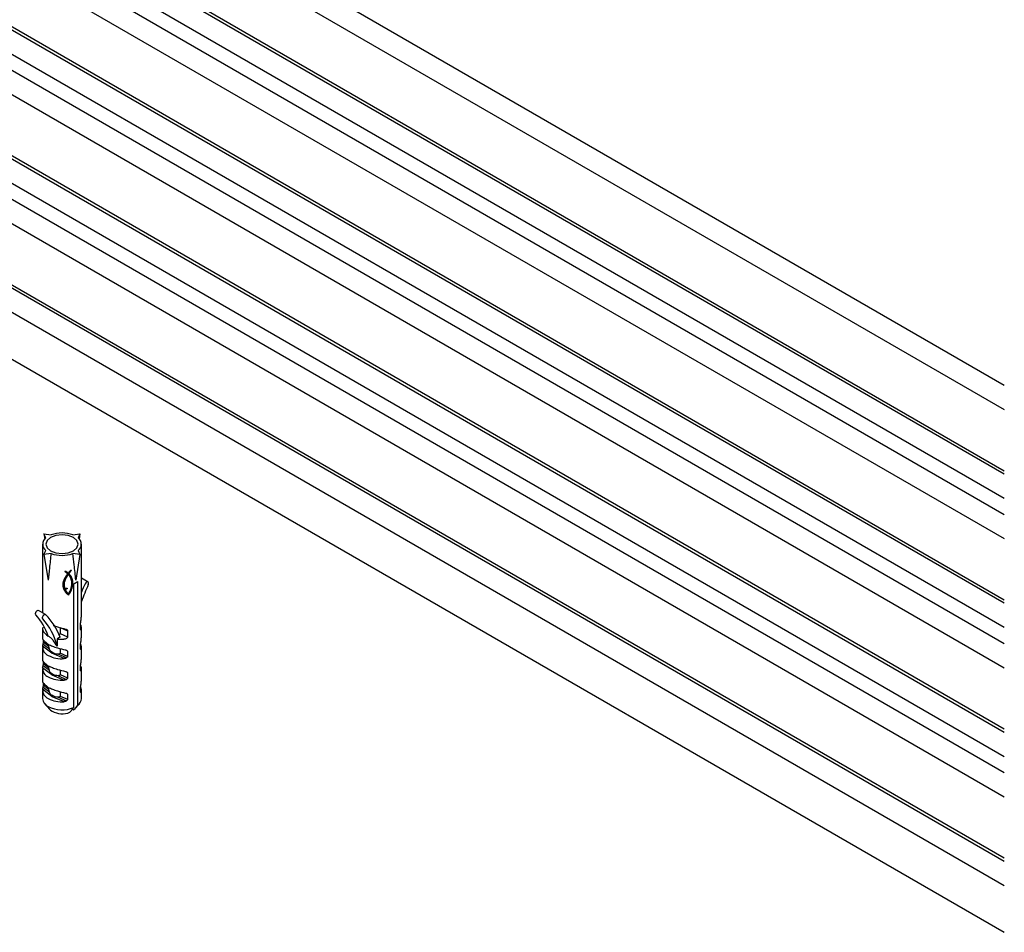
# Paper-space layout 'Folha2' of a CAD drawing. Units: millimetres. Extents: x 5 to 296, y 3 to 205.
# Drawn here: x 71 to 81, y 20 to 30 of the extents above; entities that cross this region are included whole.
import ezdxf

# ---------------------------------------------------------------- set-up
doc = ezdxf.new("R2010")
doc.units = ezdxf.units.MM

psp = doc.layouts.new('Folha2')

# ---------------------------------------------------------------- linework, layer by layer
at = {"color": 7, "linetype": 'Continuous', "lineweight": 25}
for p, q in [((81.34, 25.815), (56.569, 40.115)), ((56.427, 39.937), (81.34, 25.555)), ((81.34, 24.415), (55.357, 39.415)), ((81.34, 24.59), (55.508, 39.503)), ((55.214, 39.238), (81.34, 24.155)), ((81.34, 23.191), (54.296, 38.803)), ((81.34, 23.016), (54.145, 38.715)), ((54.002, 38.538), (81.34, 22.756)), ((81.34, 21.791), (53.084, 38.103)), ((81.34, 21.616), (52.933, 38.016)), ((52.79, 37.838), (81.34, 21.356)), ((81.34, 20.392), (51.872, 37.403)), ((51.729, 36.981), (81.34, 19.887)), ((71.21, 30.705), (81.34, 24.857)), ((71.24, 30.723), (81.34, 24.892)), ((70.028, 30.023), (81.34, 23.492)), ((69.997, 30.006), (81.34, 23.458)), ((68.785, 29.306), (81.34, 22.058)), ((68.816, 29.323), (81.34, 22.093)), ((67.603, 28.624), (81.34, 20.693)), ((67.573, 28.606), (81.34, 20.658)), ((70.946, 24.164), (70.924, 24.208)), ((70.924, 24.208), (71.001, 24.196)), ((70.924, 24.208), (70.932, 24.151)), ((71.238, 24.196), (71.315, 24.208)), ((71.315, 24.208), (71.294, 24.164)), ((71.315, 24.208), (71.307, 24.151)), ((70.909, 24.095), (70.909, 23.352)), ((71.33, 23.305), (71.33, 24.095)), ((70.924, 23.982), (70.946, 24.027)), ((71.001, 23.995), (70.924, 23.982)), ((70.924, 23.982), (70.971, 23.705)), ((71.315, 23.982), (71.238, 23.995)), ((71.315, 23.982), (71.269, 23.705)), ((71.294, 24.027), (71.315, 23.982)), ((71.145, 23.713), (71.153, 23.708)), ((71.148, 23.719), (71.156, 23.715)), ((71.151, 23.726), (71.159, 23.721)), ((71.155, 23.732), (71.163, 23.728)), ((71.158, 23.801), (71.176, 23.79)), ((71.159, 23.738), (71.166, 23.734)), ((71.16, 23.801), (71.169, 23.796)), ((71.16, 23.795), (71.188, 23.779)), ((71.163, 23.745), (71.17, 23.741)), ((71.164, 23.791), (71.164, 23.793)), ((71.164, 23.791), (71.193, 23.774)), ((71.164, 23.791), (71.164, 23.791)), ((71.164, 23.791), (71.193, 23.774)), ((71.167, 23.788), (71.198, 23.77)), ((71.167, 23.751), (71.174, 23.747)), ((71.169, 23.784), (71.202, 23.766)), ((71.171, 23.758), (71.178, 23.754)), ((71.176, 23.764), (71.183, 23.76)), ((71.177, 23.778), (71.205, 23.761)), ((71.181, 23.771), (71.188, 23.767)), ((71.181, 23.77), (71.188, 23.767)), ((71.182, 23.772), (71.209, 23.757)), ((71.189, 23.766), (71.212, 23.752)), ((71.192, 23.786), (71.199, 23.782)), ((71.193, 23.774), (71.193, 23.774)), ((71.196, 23.759), (71.215, 23.748)), ((71.199, 23.794), (71.205, 23.79)), ((71.201, 23.753), (71.218, 23.743)), ((71.205, 23.747), (71.22, 23.738)), ((71.209, 23.741), (71.223, 23.733)), ((71.212, 23.735), (71.225, 23.728)), ((71.215, 23.73), (71.226, 23.723)), ((71.217, 23.724), (71.228, 23.717)), ((71.219, 23.718), (71.23, 23.712)), ((71.221, 23.712), (71.231, 23.706)), ((71.402, 23.685), (71.33, 23.727)), ((71.132, 23.664), (71.143, 23.658)), ((71.132, 23.652), (71.132, 23.659)), ((71.132, 23.658), (71.143, 23.652)), ((71.132, 23.652), (71.143, 23.645)), ((71.132, 23.646), (71.144, 23.639)), ((71.133, 23.676), (71.143, 23.67)), ((71.132, 23.67), (71.143, 23.664)), ((71.133, 23.64), (71.145, 23.633)), ((71.134, 23.634), (71.146, 23.627)), ((71.135, 23.682), (71.144, 23.677)), ((71.135, 23.629), (71.148, 23.621)), ((71.136, 23.688), (71.145, 23.683)), ((71.136, 23.623), (71.15, 23.615)), ((71.138, 23.694), (71.147, 23.689)), ((71.138, 23.617), (71.152, 23.609)), ((71.14, 23.7), (71.149, 23.695)), ((71.14, 23.612), (71.154, 23.604)), ((71.142, 23.707), (71.151, 23.702)), ((71.142, 23.607), (71.157, 23.598)), ((71.143, 23.658), (71.143, 23.652)), ((71.144, 23.602), (71.16, 23.593)), ((71.163, 23.617), (71.173, 23.611)), ((71.163, 23.614), (71.17, 23.61)), ((71.163, 23.612), (71.168, 23.61)), ((71.164, 23.618), (71.174, 23.612)), ((71.166, 23.619), (71.175, 23.614)), ((71.168, 23.62), (71.176, 23.615)), ((71.171, 23.62), (71.176, 23.617)), ((71.215, 23.606), (71.221, 23.603)), ((71.218, 23.613), (71.223, 23.609)), ((71.22, 23.62), (71.226, 23.616)), ((71.221, 23.626), (71.227, 23.623)), ((71.223, 23.706), (71.232, 23.7)), ((71.223, 23.633), (71.229, 23.63)), ((71.224, 23.7), (71.233, 23.695)), ((71.224, 23.64), (71.23, 23.636)), ((71.225, 23.693), (71.233, 23.688)), ((71.225, 23.647), (71.231, 23.643)), ((71.226, 23.687), (71.234, 23.682)), ((71.226, 23.68), (71.234, 23.676)), ((71.226, 23.674), (71.234, 23.67)), ((71.226, 23.66), (71.233, 23.656)), ((71.226, 23.654), (71.232, 23.65)), ((71.226, 23.667), (71.234, 23.663)), ((71.234, 23.676), (71.234, 23.67)), ((71.247, 22.324), (71.247, 23.666)), ((71.288, 23.689), (71.288, 22.348)), ((71.146, 23.597), (71.163, 23.587)), ((71.149, 23.592), (71.166, 23.582)), ((71.152, 23.588), (71.17, 23.577)), ((71.154, 23.584), (71.173, 23.572)), ((71.156, 23.58), (71.177, 23.568)), ((71.16, 23.574), (71.183, 23.561)), ((71.162, 23.572), (71.186, 23.558)), ((71.163, 23.571), (71.189, 23.556)), ((71.164, 23.569), (71.165, 23.57)), ((71.166, 23.566), (71.193, 23.551)), ((71.192, 23.56), (71.198, 23.557)), ((71.196, 23.567), (71.202, 23.563)), ((71.2, 23.573), (71.206, 23.57)), ((71.204, 23.58), (71.21, 23.576)), ((71.207, 23.586), (71.213, 23.583)), ((71.21, 23.593), (71.216, 23.589)), ((71.213, 23.599), (71.219, 23.596)), ((70.942, 23.333), (70.866, 23.376)), ((71.327, 23.272), (71.329, 23.305)), ((70.909, 23.185), (70.909, 23.078)), ((71.1, 23.192), (71.18, 23.157)), ((71.1, 23.192), (71.1, 23.127)), ((71.322, 23.174), (71.322, 23.239)), ((71.327, 23.209), (71.327, 23.208)), ((71.33, 23.078), (71.33, 23.185)), ((71.073, 23.071), (71.067, 23.068)), ((71.094, 23.083), (71.073, 23.071)), ((71.1, 23.127), (71.18, 23.092)), ((71.18, 23.157), (71.18, 23.092)), ((71.327, 23.045), (71.329, 23.078)), ((70.909, 22.975), (70.909, 22.845)), ((71.01, 22.912), (70.91, 22.989)), ((70.983, 22.957), (70.915, 23.009)), ((70.918, 23.03), (70.918, 23.058)), ((70.978, 22.984), (70.918, 23.03)), ((70.978, 22.984), (70.978, 23.006)), ((71.067, 23.068), (71.067, 22.99)), ((71.1, 22.964), (71.1, 22.914)), ((71.322, 22.961), (71.322, 23.011)), ((71.322, 22.968), (71.329, 22.962)), ((71.33, 22.845), (71.33, 22.975)), ((71.143, 22.854), (71.01, 22.912)), ((71.169, 22.863), (71.079, 22.902)), ((71.18, 22.879), (71.1, 22.914)), ((71.18, 22.929), (71.18, 22.879)), ((71.01, 22.679), (70.91, 22.755)), ((70.983, 22.724), (70.915, 22.776)), ((70.918, 22.797), (70.918, 22.825)), ((70.978, 22.751), (70.918, 22.797)), ((70.978, 22.751), (70.978, 22.773)), ((71.322, 22.728), (71.322, 22.778)), ((71.327, 22.812), (71.329, 22.845)), ((70.909, 22.742), (70.909, 22.611)), ((71.01, 22.679), (71.143, 22.621)), ((71.079, 22.669), (71.169, 22.629)), ((71.1, 22.731), (71.1, 22.681)), ((71.1, 22.681), (71.18, 22.646)), ((71.18, 22.696), (71.18, 22.646)), ((71.322, 22.735), (71.329, 22.729)), ((71.33, 22.611), (71.33, 22.742)), ((70.983, 22.491), (70.915, 22.543)), ((70.918, 22.564), (70.918, 22.592)), ((70.978, 22.518), (70.918, 22.564)), ((70.978, 22.518), (70.978, 22.54)), ((71.322, 22.494), (71.322, 22.544)), ((71.327, 22.578), (71.329, 22.611)), ((70.909, 22.509), (70.909, 22.421)), ((71.01, 22.445), (70.91, 22.522)), ((71.01, 22.445), (71.143, 22.388)), ((71.079, 22.435), (71.169, 22.396)), ((71.1, 22.498), (71.1, 22.447)), ((71.1, 22.447), (71.18, 22.413)), ((71.18, 22.463), (71.18, 22.413)), ((71.322, 22.501), (71.329, 22.496)), ((71.33, 22.421), (71.33, 22.509)), ((70.932, 22.366), (70.985, 22.306)), ((71.255, 22.306), (71.308, 22.366)), ((71.245, 22.297), (71.231, 22.305)), ((71.245, 22.297), (71.255, 22.306))]:
    psp.add_line(p, q, dxfattribs=at)
at = {"color": 7, "linetype": 'Continuous', "lineweight": 25, "flags": 128}
for points in [[(71.053, 24.189), (70.996, 24.167), (70.958, 24.134), (70.945, 24.095), (70.958, 24.057), (70.996, 24.024), (71.053, 24.002), (71.12, 23.994), (71.187, 24.002), (71.244, 24.024), (71.281, 24.057), (71.295, 24.095), (71.281, 24.134), (71.244, 24.167), (71.187, 24.189), (71.12, 24.196), (71.053, 24.189)], [(71.221, 23.71), (71.221, 23.713), (71.22, 23.716)], [(71.133, 23.672), (71.133, 23.676), (71.134, 23.679)], [(71.134, 23.633), (71.133, 23.636), (71.133, 23.639)], [(71.141, 23.608), (71.14, 23.611), (71.139, 23.614)], [(71.143, 23.645), (71.144, 23.642), (71.144, 23.639)], [(71.147, 23.689), (71.146, 23.686), (71.145, 23.683)], [(71.149, 23.695), (71.148, 23.692), (71.147, 23.689)], [(71.151, 23.702), (71.15, 23.698), (71.149, 23.695)], [(71.223, 23.609), (71.222, 23.606), (71.221, 23.603)], [(71.223, 23.632), (71.223, 23.636), (71.224, 23.639)], [(71.232, 23.65), (71.232, 23.646), (71.231, 23.643)], [(71.233, 23.695), (71.233, 23.691), (71.233, 23.688)], [(71.404, 23.657), (71.407, 23.667), (71.407, 23.676), (71.405, 23.683), (71.399, 23.686), (71.392, 23.686), (71.384, 23.682), (71.377, 23.675), (71.371, 23.665)], [(70.836, 23.329), (70.832, 23.335), (70.832, 23.344), (70.835, 23.354), (70.84, 23.364), (70.847, 23.372), (70.855, 23.376), (70.863, 23.378), (70.866, 23.376)], [(70.911, 23.285), (70.908, 23.291), (70.908, 23.3), (70.911, 23.31), (70.916, 23.32), (70.923, 23.328), (70.931, 23.333), (70.938, 23.334), (70.944, 23.331)], [(71.322, 23.22), (71.323, 23.217), (71.327, 23.209)], [(70.985, 22.306), (70.996, 22.295), (71.013, 22.284)]]:
    psp.add_lwpolyline(points, dxfattribs=at)
at = {"color": 7, "linetype": 'Continuous', "lineweight": 25}
for centre, radius, start, end in [((70.994, 24.095), 0.0835, 125.0669, 234.9331), ((71.12, 23.876), 0.341, 69.6503, 110.3497), ((71.246, 24.095), 0.0835, 305.0669, 54.9331), ((71.12, 24.314), 0.341, 249.6503, 290.3497), ((71.122, 24.137), 0.338, 274.6499, 274.8416), ((71.189, 23.759), 0.00765, 100.0905, 102.5294), ((71.132, 24.095), 0.295, 285.6327, 287.5845), ((71.169, 23.848), 0.198, 293.235, 306.7593), ((73.788, 22.531), 2.67, 154.8545, 156.9994), ((73.678, 22.638), 2.491, 155.8619, 160.405), ((70.34, 22.882), 0.667, 19.0162, 42.0447), ((70.387, 22.819), 0.702, 14.1186, 41.6176), ((70.467, 22.856), 0.673, 20.0302, 44.8721), ((70.981, 23.185), 0.0716, 171.6253, 198.5261), ((71.259, 23.185), 0.0715, 351.613, 18.5385), ((71.026, 23.208), 0.122, 202.3174, 243.0816), ((71.009, 22.981), 0.0992, 175.5434, 247.2009), ((71.119, 23.413), 0.349, 261.549, 263.536), ((71.12, 23.427), 0.363, 263.7624, 272.842), ((71.257, 22.975), 0.0739, 349.7842, 28.1276), ((71.117, 23.167), 0.314, 242.2766, 274.75), ((71.009, 22.748), 0.0992, 175.5458, 247.1962), ((71.257, 22.742), 0.0739, 349.7842, 28.1276), ((71.117, 22.934), 0.314, 242.279, 274.7503), ((71.257, 22.509), 0.0739, 349.7838, 28.1265), ((71.009, 22.514), 0.0992, 175.5458, 247.1962), ((71.011, 22.43), 0.103, 184.6252, 246.6923), ((71.117, 22.7), 0.314, 242.279, 274.7503), ((71.121, 22.628), 0.329, 242.8762, 292.6219), ((71.237, 22.427), 0.094, 302.832, 356.679), ((71.121, 22.494), 0.237, 242.9207, 290.7776)]:
    psp.add_arc(centre, radius, start, end, dxfattribs=at)
for points, knots in [([(71.001, 23.995), (70.995, 23.942), (70.984, 23.846), (70.975, 23.749), (70.971, 23.705)], [0, 0, 0, 0, 0.544828, 1, 1, 1, 1]), ([(71.269, 23.705), (71.264, 23.761), (71.254, 23.857), (71.243, 23.954), (71.238, 23.995)], [0, 0, 0, 0, 0.575421, 1, 1, 1, 1]), ([(71.142, 23.704), (71.142, 23.706), (71.143, 23.708), (71.144, 23.71), (71.144, 23.711)], [0, 0, 0, 0, 0.558398, 1, 1, 1, 1]), ([(71.144, 23.711), (71.145, 23.713), (71.146, 23.715), (71.147, 23.717), (71.148, 23.718)], [0, 0, 0, 0, 0.5583258, 1, 1, 1, 1]), ([(71.148, 23.718), (71.148, 23.719), (71.149, 23.722), (71.15, 23.724), (71.151, 23.725)], [0, 0, 0, 0, 0.5586239, 1, 1, 1, 1]), ([(71.157, 23.794), (71.155, 23.795), (71.153, 23.797), (71.15, 23.799), (71.149, 23.8)], [0, 0, 0, 0, 0.559401, 1, 1, 1, 1]), ([(71.15, 23.8), (71.152, 23.8), (71.156, 23.8), (71.16, 23.801), (71.161, 23.801)], [0, 0, 0, 0, 0.560624, 1, 1, 1, 1]), ([(71.151, 23.725), (71.152, 23.726), (71.153, 23.728), (71.154, 23.731), (71.155, 23.732)], [0, 0, 0, 0, 0.55832, 1, 1, 1, 1]), ([(71.156, 23.715), (71.156, 23.713), (71.155, 23.711), (71.154, 23.709), (71.153, 23.708)], [0, 0, 0, 0, 0.560983, 1, 1, 1, 1]), ([(71.155, 23.732), (71.155, 23.733), (71.157, 23.735), (71.158, 23.737), (71.159, 23.738)], [0, 0, 0, 0, 0.558335, 1, 1, 1, 1]), ([(71.16, 23.795), (71.159, 23.796), (71.158, 23.798), (71.157, 23.799), (71.156, 23.8)], [0, 0, 0, 0, 0.556658, 1, 1, 1, 1]), ([(71.159, 23.721), (71.159, 23.72), (71.158, 23.718), (71.157, 23.716), (71.156, 23.715)], [0, 0, 0, 0, 0.5610532, 1, 1, 1, 1]), ([(71.164, 23.789), (71.163, 23.79), (71.16, 23.792), (71.158, 23.793), (71.157, 23.794)], [0, 0, 0, 0, 0.559447, 1, 1, 1, 1]), ([(71.159, 23.738), (71.159, 23.74), (71.161, 23.742), (71.162, 23.744), (71.163, 23.745)], [0, 0, 0, 0, 0.558536, 1, 1, 1, 1]), ([(71.163, 23.728), (71.162, 23.726), (71.161, 23.724), (71.16, 23.722), (71.159, 23.721)], [0, 0, 0, 0, 0.5612975, 1, 1, 1, 1]), ([(71.161, 23.801), (71.163, 23.8), (71.165, 23.798), (71.168, 23.797), (71.169, 23.796)], [0, 0, 0, 0, 0.560615, 1, 1, 1, 1]), ([(71.163, 23.745), (71.164, 23.746), (71.165, 23.749), (71.167, 23.751), (71.167, 23.752)], [0, 0, 0, 0, 0.558266, 1, 1, 1, 1]), ([(71.166, 23.734), (71.165, 23.733), (71.164, 23.731), (71.163, 23.729), (71.163, 23.728)], [0, 0, 0, 0, 0.5616424, 1, 1, 1, 1]), ([(71.167, 23.788), (71.166, 23.788), (71.165, 23.789), (71.164, 23.79), (71.164, 23.791)], [0, 0, 0, 0, 0.556868, 1, 1, 1, 1]), ([(71.171, 23.783), (71.169, 23.784), (71.167, 23.786), (71.165, 23.788), (71.164, 23.789)], [0, 0, 0, 0, 0.559377, 1, 1, 1, 1]), ([(71.17, 23.741), (71.169, 23.739), (71.168, 23.737), (71.167, 23.735), (71.166, 23.734)], [0, 0, 0, 0, 0.561238, 1, 1, 1, 1]), ([(71.167, 23.752), (71.168, 23.753), (71.17, 23.755), (71.172, 23.758), (71.172, 23.759)], [0, 0, 0, 0, 0.558336, 1, 1, 1, 1]), ([(71.169, 23.796), (71.17, 23.795), (71.172, 23.793), (71.175, 23.791), (71.176, 23.79)], [0, 0, 0, 0, 0.560286, 1, 1, 1, 1]), ([(71.174, 23.747), (71.173, 23.746), (71.172, 23.744), (71.171, 23.742), (71.17, 23.741)], [0, 0, 0, 0, 0.561627, 1, 1, 1, 1]), ([(71.177, 23.778), (71.176, 23.779), (71.174, 23.781), (71.172, 23.782), (71.171, 23.783)], [0, 0, 0, 0, 0.5593943, 1, 1, 1, 1]), ([(71.172, 23.759), (71.173, 23.76), (71.175, 23.762), (71.176, 23.764), (71.177, 23.765)], [0, 0, 0, 0, 0.558298, 1, 1, 1, 1]), ([(71.178, 23.754), (71.178, 23.752), (71.176, 23.75), (71.175, 23.748), (71.174, 23.747)], [0, 0, 0, 0, 0.561535, 1, 1, 1, 1]), ([(71.176, 23.79), (71.177, 23.789), (71.179, 23.787), (71.181, 23.786), (71.182, 23.785)], [0, 0, 0, 0, 0.560722, 1, 1, 1, 1]), ([(71.182, 23.772), (71.181, 23.773), (71.18, 23.775), (71.178, 23.777), (71.177, 23.778)], [0, 0, 0, 0, 0.559435, 1, 1, 1, 1]), ([(71.177, 23.765), (71.178, 23.767), (71.18, 23.769), (71.182, 23.771), (71.182, 23.772)], [0, 0, 0, 0, 0.558442, 1, 1, 1, 1]), ([(71.183, 23.76), (71.182, 23.759), (71.181, 23.757), (71.179, 23.755), (71.178, 23.754)], [0, 0, 0, 0, 0.561202, 1, 1, 1, 1]), ([(71.182, 23.785), (71.183, 23.784), (71.185, 23.782), (71.187, 23.78), (71.188, 23.779)], [0, 0, 0, 0, 0.560824, 1, 1, 1, 1]), ([(71.188, 23.767), (71.187, 23.765), (71.185, 23.763), (71.184, 23.761), (71.183, 23.76)], [0, 0, 0, 0, 0.561087, 1, 1, 1, 1]), ([(71.188, 23.779), (71.189, 23.781), (71.191, 23.783), (71.193, 23.786), (71.193, 23.787)], [0, 0, 0, 0, 0.558409, 1, 1, 1, 1]), ([(71.192, 23.763), (71.191, 23.763), (71.19, 23.765), (71.188, 23.766), (71.188, 23.767)], [0, 0, 0, 0, 0.559407, 1, 1, 1, 1]), ([(71.196, 23.759), (71.195, 23.759), (71.194, 23.761), (71.193, 23.762), (71.192, 23.763)], [0, 0, 0, 0, 0.559321, 1, 1, 1, 1]), ([(71.193, 23.787), (71.194, 23.789), (71.196, 23.791), (71.198, 23.794), (71.199, 23.795)], [0, 0, 0, 0, 0.558426, 1, 1, 1, 1]), ([(71.199, 23.782), (71.198, 23.781), (71.196, 23.778), (71.194, 23.776), (71.193, 23.774)], [0, 0, 0, 0, 0.561231, 1, 1, 1, 1]), ([(71.193, 23.774), (71.194, 23.773), (71.195, 23.772), (71.197, 23.77), (71.198, 23.77)], [0, 0, 0, 0, 0.560395, 1, 1, 1, 1]), ([(71.199, 23.754), (71.199, 23.755), (71.198, 23.757), (71.196, 23.758), (71.196, 23.759)], [0, 0, 0, 0, 0.560029, 1, 1, 1, 1]), ([(71.198, 23.77), (71.198, 23.769), (71.2, 23.768), (71.201, 23.766), (71.202, 23.766)], [0, 0, 0, 0, 0.560717, 1, 1, 1, 1]), ([(71.199, 23.795), (71.2, 23.797), (71.202, 23.799), (71.204, 23.802), (71.205, 23.803)], [0, 0, 0, 0, 0.558901, 1, 1, 1, 1]), ([(71.205, 23.79), (71.204, 23.789), (71.202, 23.786), (71.2, 23.783), (71.199, 23.782)], [0, 0, 0, 0, 0.561198, 1, 1, 1, 1]), ([(71.203, 23.75), (71.202, 23.751), (71.201, 23.752), (71.2, 23.754), (71.199, 23.754)], [0, 0, 0, 0, 0.559874, 1, 1, 1, 1]), ([(71.202, 23.766), (71.202, 23.765), (71.204, 23.763), (71.205, 23.762), (71.205, 23.761)], [0, 0, 0, 0, 0.56036, 1, 1, 1, 1]), ([(71.206, 23.745), (71.205, 23.746), (71.204, 23.748), (71.203, 23.749), (71.203, 23.75)], [0, 0, 0, 0, 0.56012, 1, 1, 1, 1]), ([(71.205, 23.803), (71.207, 23.805), (71.209, 23.807), (71.211, 23.81), (71.212, 23.811)], [0, 0, 0, 0, 0.559088, 1, 1, 1, 1]), ([(71.211, 23.799), (71.21, 23.797), (71.208, 23.794), (71.206, 23.792), (71.205, 23.79)], [0, 0, 0, 0, 0.561053, 1, 1, 1, 1]), ([(71.205, 23.761), (71.206, 23.76), (71.207, 23.759), (71.208, 23.758), (71.209, 23.757)], [0, 0, 0, 0, 0.5605254, 1, 1, 1, 1]), ([(71.209, 23.741), (71.208, 23.742), (71.207, 23.743), (71.206, 23.745), (71.206, 23.745)], [0, 0, 0, 0, 0.560057, 1, 1, 1, 1]), ([(71.209, 23.757), (71.209, 23.756), (71.21, 23.755), (71.212, 23.753), (71.212, 23.752)], [0, 0, 0, 0, 0.5608, 1, 1, 1, 1]), ([(71.211, 23.736), (71.211, 23.737), (71.21, 23.739), (71.209, 23.74), (71.209, 23.741)], [0, 0, 0, 0, 0.5601243, 1, 1, 1, 1]), ([(71.216, 23.807), (71.215, 23.805), (71.213, 23.803), (71.211, 23.8), (71.211, 23.799)], [0, 0, 0, 0, 0.560718, 1, 1, 1, 1]), ([(71.214, 23.731), (71.213, 23.732), (71.213, 23.734), (71.212, 23.735), (71.211, 23.736)], [0, 0, 0, 0, 0.560322, 1, 1, 1, 1]), ([(71.212, 23.752), (71.213, 23.751), (71.214, 23.75), (71.215, 23.748), (71.215, 23.748)], [0, 0, 0, 0, 0.560393, 1, 1, 1, 1]), ([(71.216, 23.726), (71.216, 23.727), (71.215, 23.729), (71.214, 23.73), (71.214, 23.731)], [0, 0, 0, 0, 0.560065, 1, 1, 1, 1]), ([(71.215, 23.748), (71.216, 23.747), (71.216, 23.745), (71.217, 23.744), (71.218, 23.743)], [0, 0, 0, 0, 0.560039, 1, 1, 1, 1]), ([(71.221, 23.814), (71.22, 23.813), (71.219, 23.81), (71.217, 23.808), (71.216, 23.807)], [0, 0, 0, 0, 0.560604, 1, 1, 1, 1]), ([(71.218, 23.721), (71.218, 23.722), (71.217, 23.724), (71.216, 23.725), (71.216, 23.726)], [0, 0, 0, 0, 0.559913, 1, 1, 1, 1]), ([(71.218, 23.743), (71.218, 23.742), (71.219, 23.74), (71.22, 23.739), (71.22, 23.738)], [0, 0, 0, 0, 0.55949, 1, 1, 1, 1]), ([(71.22, 23.716), (71.22, 23.717), (71.219, 23.719), (71.218, 23.72), (71.218, 23.721)], [0, 0, 0, 0, 0.559843, 1, 1, 1, 1]), ([(71.22, 23.738), (71.221, 23.737), (71.221, 23.735), (71.222, 23.734), (71.223, 23.733)], [0, 0, 0, 0, 0.559922, 1, 1, 1, 1]), ([(71.223, 23.705), (71.223, 23.706), (71.222, 23.708), (71.222, 23.71), (71.221, 23.71)], [0, 0, 0, 0, 0.560191, 1, 1, 1, 1]), ([(71.223, 23.733), (71.223, 23.732), (71.224, 23.73), (71.224, 23.729), (71.225, 23.728)], [0, 0, 0, 0, 0.560182, 1, 1, 1, 1]), ([(71.225, 23.728), (71.225, 23.727), (71.226, 23.725), (71.226, 23.723), (71.226, 23.723)], [0, 0, 0, 0, 0.559756, 1, 1, 1, 1]), ([(71.226, 23.723), (71.227, 23.722), (71.227, 23.72), (71.228, 23.718), (71.228, 23.717)], [0, 0, 0, 0, 0.560194, 1, 1, 1, 1]), ([(71.228, 23.717), (71.228, 23.716), (71.229, 23.714), (71.229, 23.713), (71.23, 23.712)], [0, 0, 0, 0, 0.560017, 1, 1, 1, 1]), ([(71.23, 23.712), (71.23, 23.711), (71.23, 23.709), (71.231, 23.707), (71.231, 23.706)], [0, 0, 0, 0, 0.56013, 1, 1, 1, 1]), ([(71.132, 23.665), (71.132, 23.667), (71.132, 23.669), (71.133, 23.671), (71.133, 23.672)], [0, 0, 0, 0, 0.559505, 1, 1, 1, 1]), ([(71.132, 23.659), (71.132, 23.66), (71.132, 23.662), (71.132, 23.664), (71.132, 23.665)], [0, 0, 0, 0, 0.55965, 1, 1, 1, 1]), ([(71.132, 23.646), (71.132, 23.647), (71.132, 23.649), (71.132, 23.651), (71.132, 23.652)], [0, 0, 0, 0, 0.560006, 1, 1, 1, 1]), ([(71.133, 23.639), (71.133, 23.64), (71.132, 23.643), (71.132, 23.645), (71.132, 23.646)], [0, 0, 0, 0, 0.559951, 1, 1, 1, 1]), ([(71.134, 23.679), (71.134, 23.68), (71.134, 23.682), (71.135, 23.684), (71.135, 23.685)], [0, 0, 0, 0, 0.558883, 1, 1, 1, 1]), ([(71.135, 23.626), (71.135, 23.628), (71.135, 23.63), (71.134, 23.632), (71.134, 23.633)], [0, 0, 0, 0, 0.5607448, 1, 1, 1, 1]), ([(71.135, 23.685), (71.135, 23.686), (71.136, 23.688), (71.137, 23.69), (71.137, 23.691)], [0, 0, 0, 0, 0.559577, 1, 1, 1, 1]), ([(71.137, 23.62), (71.137, 23.621), (71.136, 23.623), (71.136, 23.625), (71.135, 23.626)], [0, 0, 0, 0, 0.560679, 1, 1, 1, 1]), ([(71.137, 23.691), (71.137, 23.693), (71.138, 23.695), (71.139, 23.697), (71.139, 23.698)], [0, 0, 0, 0, 0.559181, 1, 1, 1, 1]), ([(71.139, 23.614), (71.139, 23.615), (71.138, 23.617), (71.137, 23.619), (71.137, 23.62)], [0, 0, 0, 0, 0.561257, 1, 1, 1, 1]), ([(71.139, 23.698), (71.139, 23.699), (71.14, 23.701), (71.141, 23.703), (71.142, 23.704)], [0, 0, 0, 0, 0.558434, 1, 1, 1, 1]), ([(71.144, 23.602), (71.143, 23.603), (71.143, 23.605), (71.142, 23.607), (71.141, 23.608)], [0, 0, 0, 0, 0.560552, 1, 1, 1, 1]), ([(71.144, 23.677), (71.144, 23.675), (71.144, 23.673), (71.144, 23.671), (71.143, 23.67)], [0, 0, 0, 0, 0.560402, 1, 1, 1, 1]), ([(71.143, 23.67), (71.143, 23.669), (71.143, 23.667), (71.143, 23.665), (71.143, 23.664)], [0, 0, 0, 0, 0.559777, 1, 1, 1, 1]), ([(71.143, 23.664), (71.143, 23.663), (71.143, 23.661), (71.143, 23.659), (71.143, 23.658)], [0, 0, 0, 0, 0.559943, 1, 1, 1, 1]), ([(71.143, 23.652), (71.143, 23.65), (71.143, 23.648), (71.143, 23.646), (71.143, 23.645)], [0, 0, 0, 0, 0.559719, 1, 1, 1, 1]), ([(71.145, 23.683), (71.145, 23.682), (71.145, 23.68), (71.144, 23.678), (71.144, 23.677)], [0, 0, 0, 0, 0.5604064, 1, 1, 1, 1]), ([(71.144, 23.639), (71.144, 23.638), (71.144, 23.636), (71.145, 23.634), (71.145, 23.633)], [0, 0, 0, 0, 0.5594982, 1, 1, 1, 1]), ([(71.147, 23.596), (71.146, 23.597), (71.145, 23.599), (71.144, 23.601), (71.144, 23.602)], [0, 0, 0, 0, 0.561043, 1, 1, 1, 1]), ([(71.145, 23.633), (71.145, 23.632), (71.146, 23.63), (71.146, 23.628), (71.146, 23.627)], [0, 0, 0, 0, 0.559797, 1, 1, 1, 1]), ([(71.146, 23.627), (71.146, 23.626), (71.147, 23.624), (71.148, 23.622), (71.148, 23.621)], [0, 0, 0, 0, 0.559468, 1, 1, 1, 1]), ([(71.148, 23.621), (71.148, 23.62), (71.149, 23.618), (71.149, 23.616), (71.15, 23.615)], [0, 0, 0, 0, 0.5588673, 1, 1, 1, 1]), ([(71.15, 23.615), (71.15, 23.614), (71.151, 23.612), (71.151, 23.61), (71.152, 23.609)], [0, 0, 0, 0, 0.559924, 1, 1, 1, 1]), ([(71.153, 23.708), (71.153, 23.707), (71.152, 23.705), (71.151, 23.703), (71.151, 23.702)], [0, 0, 0, 0, 0.5613459, 1, 1, 1, 1]), ([(71.152, 23.609), (71.152, 23.608), (71.153, 23.606), (71.154, 23.605), (71.154, 23.604)], [0, 0, 0, 0, 0.559541, 1, 1, 1, 1]), ([(71.154, 23.604), (71.155, 23.603), (71.156, 23.601), (71.156, 23.599), (71.157, 23.598)], [0, 0, 0, 0, 0.559602, 1, 1, 1, 1]), ([(71.163, 23.617), (71.163, 23.618), (71.164, 23.618), (71.164, 23.618), (71.164, 23.618)], [0, 0, 0, 0, 0.561599, 1, 1, 1, 1]), ([(71.163, 23.617), (71.163, 23.617), (71.163, 23.617), (71.163, 23.617), (71.163, 23.617)], [0, 0, 0, 0, 0.558962, 1, 1, 1, 1]), ([(71.163, 23.614), (71.163, 23.615), (71.163, 23.615), (71.163, 23.616), (71.163, 23.617)], [0, 0, 0, 0, 0.55894, 1, 1, 1, 1]), ([(71.164, 23.612), (71.163, 23.613), (71.163, 23.613), (71.163, 23.614), (71.163, 23.614)], [0, 0, 0, 0, 0.559934, 1, 1, 1, 1]), ([(71.164, 23.618), (71.164, 23.618), (71.165, 23.619), (71.165, 23.619), (71.165, 23.619)], [0, 0, 0, 0, 0.5602132, 1, 1, 1, 1]), ([(71.165, 23.611), (71.165, 23.611), (71.164, 23.611), (71.164, 23.612), (71.164, 23.612)], [0, 0, 0, 0, 0.55978, 1, 1, 1, 1]), ([(71.165, 23.619), (71.165, 23.619), (71.166, 23.62), (71.167, 23.62), (71.167, 23.62)], [0, 0, 0, 0, 0.560646, 1, 1, 1, 1]), ([(71.168, 23.61), (71.167, 23.61), (71.166, 23.61), (71.166, 23.611), (71.165, 23.611)], [0, 0, 0, 0, 0.55962, 1, 1, 1, 1]), ([(71.167, 23.62), (71.168, 23.62), (71.169, 23.62), (71.17, 23.62), (71.17, 23.62)], [0, 0, 0, 0, 0.560993, 1, 1, 1, 1]), ([(71.17, 23.61), (71.17, 23.61), (71.169, 23.61), (71.168, 23.61), (71.168, 23.61)], [0, 0, 0, 0, 0.5594, 1, 1, 1, 1]), ([(71.17, 23.62), (71.17, 23.62), (71.171, 23.62), (71.172, 23.62), (71.172, 23.62)], [0, 0, 0, 0, 0.561517, 1, 1, 1, 1]), ([(71.173, 23.611), (71.172, 23.611), (71.171, 23.61), (71.17, 23.61), (71.17, 23.61)], [0, 0, 0, 0, 0.560349, 1, 1, 1, 1]), ([(71.172, 23.62), (71.173, 23.62), (71.173, 23.619), (71.174, 23.619), (71.174, 23.619)], [0, 0, 0, 0, 0.560813, 1, 1, 1, 1]), ([(71.174, 23.612), (71.174, 23.612), (71.173, 23.611), (71.173, 23.611), (71.173, 23.611)], [0, 0, 0, 0, 0.56082, 1, 1, 1, 1]), ([(71.174, 23.619), (71.175, 23.619), (71.175, 23.618), (71.175, 23.617), (71.176, 23.617)], [0, 0, 0, 0, 0.560882, 1, 1, 1, 1]), ([(71.175, 23.614), (71.175, 23.613), (71.175, 23.613), (71.175, 23.612), (71.174, 23.612)], [0, 0, 0, 0, 0.561452, 1, 1, 1, 1]), ([(71.176, 23.615), (71.176, 23.615), (71.176, 23.614), (71.176, 23.614), (71.175, 23.614)], [0, 0, 0, 0, 0.5614087, 1, 1, 1, 1]), ([(71.176, 23.617), (71.176, 23.617), (71.176, 23.616), (71.176, 23.616), (71.176, 23.615)], [0, 0, 0, 0, 0.560294, 1, 1, 1, 1]), ([(71.212, 23.598), (71.213, 23.599), (71.214, 23.602), (71.215, 23.604), (71.215, 23.605)], [0, 0, 0, 0, 0.55933, 1, 1, 1, 1]), ([(71.215, 23.605), (71.216, 23.607), (71.216, 23.609), (71.217, 23.611), (71.217, 23.612)], [0, 0, 0, 0, 0.5590231, 1, 1, 1, 1]), ([(71.217, 23.612), (71.218, 23.614), (71.219, 23.616), (71.219, 23.619), (71.22, 23.62)], [0, 0, 0, 0, 0.5596902, 1, 1, 1, 1]), ([(71.221, 23.603), (71.221, 23.602), (71.22, 23.599), (71.219, 23.597), (71.219, 23.596)], [0, 0, 0, 0, 0.560565, 1, 1, 1, 1]), ([(71.22, 23.62), (71.22, 23.621), (71.22, 23.623), (71.221, 23.625), (71.221, 23.626)], [0, 0, 0, 0, 0.560033, 1, 1, 1, 1]), ([(71.221, 23.626), (71.222, 23.627), (71.222, 23.629), (71.222, 23.631), (71.223, 23.632)], [0, 0, 0, 0, 0.559888, 1, 1, 1, 1]), ([(71.224, 23.699), (71.224, 23.7), (71.223, 23.702), (71.223, 23.704), (71.223, 23.705)], [0, 0, 0, 0, 0.560259, 1, 1, 1, 1]), ([(71.226, 23.616), (71.225, 23.615), (71.224, 23.613), (71.224, 23.61), (71.223, 23.609)], [0, 0, 0, 0, 0.560631, 1, 1, 1, 1]), ([(71.225, 23.694), (71.225, 23.695), (71.224, 23.697), (71.224, 23.699), (71.224, 23.699)], [0, 0, 0, 0, 0.5603, 1, 1, 1, 1]), ([(71.224, 23.639), (71.224, 23.64), (71.224, 23.642), (71.225, 23.644), (71.225, 23.645)], [0, 0, 0, 0, 0.560137, 1, 1, 1, 1]), ([(71.226, 23.688), (71.225, 23.689), (71.225, 23.691), (71.225, 23.693), (71.225, 23.694)], [0, 0, 0, 0, 0.560717, 1, 1, 1, 1]), ([(71.225, 23.645), (71.225, 23.646), (71.225, 23.648), (71.226, 23.651), (71.226, 23.651)], [0, 0, 0, 0, 0.559875, 1, 1, 1, 1]), ([(71.226, 23.682), (71.226, 23.683), (71.226, 23.685), (71.226, 23.687), (71.226, 23.688)], [0, 0, 0, 0, 0.5601153, 1, 1, 1, 1]), ([(71.226, 23.676), (71.226, 23.677), (71.226, 23.679), (71.226, 23.681), (71.226, 23.682)], [0, 0, 0, 0, 0.5599834, 1, 1, 1, 1]), ([(71.227, 23.67), (71.227, 23.671), (71.226, 23.673), (71.226, 23.675), (71.226, 23.676)], [0, 0, 0, 0, 0.559852, 1, 1, 1, 1]), ([(71.226, 23.664), (71.226, 23.665), (71.226, 23.667), (71.227, 23.669), (71.227, 23.67)], [0, 0, 0, 0, 0.5598951, 1, 1, 1, 1]), ([(71.226, 23.658), (71.226, 23.659), (71.226, 23.661), (71.226, 23.663), (71.226, 23.664)], [0, 0, 0, 0, 0.559922, 1, 1, 1, 1]), ([(71.226, 23.651), (71.226, 23.653), (71.226, 23.655), (71.226, 23.657), (71.226, 23.658)], [0, 0, 0, 0, 0.559623, 1, 1, 1, 1]), ([(71.227, 23.623), (71.227, 23.622), (71.226, 23.619), (71.226, 23.617), (71.226, 23.616)], [0, 0, 0, 0, 0.560611, 1, 1, 1, 1]), ([(71.229, 23.63), (71.229, 23.628), (71.228, 23.626), (71.228, 23.624), (71.227, 23.623)], [0, 0, 0, 0, 0.560085, 1, 1, 1, 1]), ([(71.23, 23.636), (71.23, 23.635), (71.23, 23.633), (71.229, 23.631), (71.229, 23.63)], [0, 0, 0, 0, 0.560224, 1, 1, 1, 1]), ([(71.231, 23.643), (71.231, 23.642), (71.231, 23.639), (71.23, 23.637), (71.23, 23.636)], [0, 0, 0, 0, 0.560493, 1, 1, 1, 1]), ([(71.231, 23.706), (71.231, 23.705), (71.231, 23.703), (71.232, 23.701), (71.232, 23.7)], [0, 0, 0, 0, 0.5598631, 1, 1, 1, 1]), ([(71.232, 23.7), (71.232, 23.699), (71.232, 23.697), (71.232, 23.695), (71.233, 23.695)], [0, 0, 0, 0, 0.559933, 1, 1, 1, 1]), ([(71.233, 23.656), (71.233, 23.655), (71.233, 23.653), (71.232, 23.651), (71.232, 23.65)], [0, 0, 0, 0, 0.560231, 1, 1, 1, 1]), ([(71.233, 23.688), (71.233, 23.687), (71.233, 23.685), (71.234, 23.683), (71.234, 23.682)], [0, 0, 0, 0, 0.560162, 1, 1, 1, 1]), ([(71.234, 23.663), (71.233, 23.662), (71.233, 23.66), (71.233, 23.657), (71.233, 23.656)], [0, 0, 0, 0, 0.5597635, 1, 1, 1, 1]), ([(71.234, 23.682), (71.234, 23.681), (71.234, 23.679), (71.234, 23.677), (71.234, 23.676)], [0, 0, 0, 0, 0.559626, 1, 1, 1, 1]), ([(71.234, 23.67), (71.234, 23.668), (71.234, 23.666), (71.234, 23.664), (71.234, 23.663)], [0, 0, 0, 0, 0.5599054, 1, 1, 1, 1]), ([(71.15, 23.591), (71.149, 23.592), (71.148, 23.594), (71.147, 23.595), (71.147, 23.596)], [0, 0, 0, 0, 0.560549, 1, 1, 1, 1]), ([(71.154, 23.584), (71.153, 23.585), (71.152, 23.588), (71.15, 23.59), (71.15, 23.591)], [0, 0, 0, 0, 0.560816, 1, 1, 1, 1]), ([(71.158, 23.578), (71.157, 23.579), (71.156, 23.581), (71.154, 23.583), (71.154, 23.584)], [0, 0, 0, 0, 0.560557, 1, 1, 1, 1]), ([(71.157, 23.598), (71.157, 23.597), (71.158, 23.595), (71.159, 23.593), (71.16, 23.593)], [0, 0, 0, 0, 0.559549, 1, 1, 1, 1]), ([(71.162, 23.572), (71.161, 23.573), (71.16, 23.575), (71.158, 23.577), (71.158, 23.578)], [0, 0, 0, 0, 0.5602647, 1, 1, 1, 1]), ([(71.16, 23.593), (71.16, 23.592), (71.161, 23.59), (71.162, 23.588), (71.163, 23.587)], [0, 0, 0, 0, 0.559544, 1, 1, 1, 1]), ([(71.167, 23.566), (71.166, 23.567), (71.164, 23.569), (71.163, 23.571), (71.162, 23.572)], [0, 0, 0, 0, 0.560162, 1, 1, 1, 1]), ([(71.163, 23.587), (71.163, 23.586), (71.164, 23.585), (71.166, 23.583), (71.166, 23.582)], [0, 0, 0, 0, 0.559434, 1, 1, 1, 1]), ([(71.166, 23.582), (71.167, 23.581), (71.168, 23.58), (71.169, 23.578), (71.17, 23.577)], [0, 0, 0, 0, 0.559703, 1, 1, 1, 1]), ([(71.172, 23.56), (71.171, 23.561), (71.169, 23.563), (71.168, 23.565), (71.167, 23.566)], [0, 0, 0, 0, 0.560175, 1, 1, 1, 1]), ([(71.17, 23.577), (71.17, 23.576), (71.171, 23.575), (71.173, 23.573), (71.173, 23.572)], [0, 0, 0, 0, 0.559806, 1, 1, 1, 1]), ([(71.177, 23.554), (71.176, 23.555), (71.174, 23.557), (71.173, 23.559), (71.172, 23.56)], [0, 0, 0, 0, 0.559345, 1, 1, 1, 1]), ([(71.173, 23.572), (71.174, 23.572), (71.175, 23.57), (71.176, 23.569), (71.177, 23.568)], [0, 0, 0, 0, 0.560015, 1, 1, 1, 1]), ([(71.177, 23.568), (71.178, 23.567), (71.179, 23.566), (71.18, 23.564), (71.181, 23.563)], [0, 0, 0, 0, 0.560396, 1, 1, 1, 1]), ([(71.183, 23.549), (71.182, 23.55), (71.18, 23.552), (71.178, 23.554), (71.177, 23.554)], [0, 0, 0, 0, 0.5596056, 1, 1, 1, 1]), ([(71.181, 23.563), (71.181, 23.563), (71.182, 23.562), (71.183, 23.561), (71.183, 23.561)], [0, 0, 0, 0, 0.560385, 1, 1, 1, 1]), ([(71.183, 23.561), (71.184, 23.56), (71.185, 23.56), (71.185, 23.559), (71.186, 23.558)], [0, 0, 0, 0, 0.560273, 1, 1, 1, 1]), ([(71.189, 23.544), (71.187, 23.545), (71.185, 23.547), (71.184, 23.548), (71.183, 23.549)], [0, 0, 0, 0, 0.559141, 1, 1, 1, 1]), ([(71.186, 23.558), (71.186, 23.558), (71.187, 23.557), (71.188, 23.556), (71.189, 23.556)], [0, 0, 0, 0, 0.560864, 1, 1, 1, 1]), ([(71.189, 23.556), (71.189, 23.557), (71.191, 23.559), (71.193, 23.562), (71.193, 23.563)], [0, 0, 0, 0, 0.558729, 1, 1, 1, 1]), ([(71.193, 23.551), (71.192, 23.549), (71.191, 23.547), (71.189, 23.545), (71.189, 23.544)], [0, 0, 0, 0, 0.561314, 1, 1, 1, 1]), ([(71.193, 23.563), (71.194, 23.564), (71.196, 23.566), (71.197, 23.569), (71.198, 23.57)], [0, 0, 0, 0, 0.558681, 1, 1, 1, 1]), ([(71.198, 23.557), (71.197, 23.556), (71.196, 23.554), (71.194, 23.551), (71.193, 23.551)], [0, 0, 0, 0, 0.561293, 1, 1, 1, 1]), ([(71.198, 23.57), (71.199, 23.571), (71.2, 23.573), (71.201, 23.576), (71.202, 23.577)], [0, 0, 0, 0, 0.55917, 1, 1, 1, 1]), ([(71.202, 23.563), (71.201, 23.562), (71.2, 23.56), (71.199, 23.558), (71.198, 23.557)], [0, 0, 0, 0, 0.560835, 1, 1, 1, 1]), ([(71.202, 23.577), (71.203, 23.578), (71.204, 23.58), (71.205, 23.583), (71.206, 23.584)], [0, 0, 0, 0, 0.559186, 1, 1, 1, 1]), ([(71.206, 23.57), (71.205, 23.569), (71.204, 23.566), (71.203, 23.564), (71.202, 23.563)], [0, 0, 0, 0, 0.561108, 1, 1, 1, 1]), ([(71.206, 23.584), (71.206, 23.585), (71.208, 23.587), (71.209, 23.59), (71.209, 23.591)], [0, 0, 0, 0, 0.559089, 1, 1, 1, 1]), ([(71.21, 23.576), (71.209, 23.575), (71.208, 23.573), (71.207, 23.571), (71.206, 23.57)], [0, 0, 0, 0, 0.56112, 1, 1, 1, 1]), ([(71.209, 23.591), (71.21, 23.592), (71.211, 23.595), (71.212, 23.597), (71.212, 23.598)], [0, 0, 0, 0, 0.559302, 1, 1, 1, 1]), ([(71.213, 23.583), (71.212, 23.582), (71.211, 23.579), (71.21, 23.577), (71.21, 23.576)], [0, 0, 0, 0, 0.560877, 1, 1, 1, 1]), ([(71.216, 23.589), (71.215, 23.588), (71.214, 23.586), (71.213, 23.584), (71.213, 23.583)], [0, 0, 0, 0, 0.560728, 1, 1, 1, 1]), ([(71.219, 23.596), (71.218, 23.595), (71.217, 23.593), (71.216, 23.59), (71.216, 23.589)], [0, 0, 0, 0, 0.5604246, 1, 1, 1, 1]), ([(71.023, 23.215), (71.028, 23.213), (71.047, 23.205), (71.092, 23.191), (71.133, 23.181), (71.159, 23.175)], [0, 0, 0, 0, 0.103393, 0.450733, 1, 1, 1, 1]), ([(71.159, 23.175), (71.161, 23.175), (71.166, 23.173), (71.173, 23.169), (71.178, 23.164), (71.18, 23.159), (71.18, 23.157)], [0, 0, 0, 0, 0.280219, 0.523406, 0.768004, 1, 1, 1, 1]), ([(71.322, 23.239), (71.322, 23.242), (71.322, 23.247), (71.324, 23.256), (71.325, 23.264), (71.326, 23.27), (71.327, 23.272)], [0, 0, 0, 0, 0.242677, 0.51249, 0.757852, 1, 1, 1, 1]), ([(71.33, 23.175), (71.329, 23.172), (71.329, 23.168), (71.326, 23.165), (71.325, 23.164)], [0, 0, 0, 0, 0.642237, 1, 1, 1, 1]), ([(70.911, 23.078), (70.91, 23.076), (70.908, 23.066), (70.932, 23.039), (70.955, 23.022), (70.971, 23.01)], [0, 0, 0, 0, 0.057182, 0.331929, 1, 1, 1, 1]), ([(70.913, 23.162), (70.913, 23.162), (70.913, 23.162), (70.913, 23.162), (70.913, 23.163)], [0, 0, 0, 0, 0.560892, 1, 1, 1, 1]), ([(71.067, 22.99), (71.054, 23.011), (71.034, 23.042), (71.004, 23.074), (70.985, 23.09), (70.975, 23.096), (70.971, 23.099)], [0, 0, 0, 0, 0.501193, 0.762495, 0.889849, 1, 1, 1, 1]), ([(71.073, 23.071), (71.073, 23.071), (71.073, 23.071), (71.073, 23.071), (71.073, 23.071)], [0, 0, 0, 0, 0.563087, 1, 1, 1, 1]), ([(71.1, 23.127), (71.1, 23.126), (71.099, 23.124), (71.097, 23.12), (71.093, 23.117), (71.089, 23.116), (71.087, 23.116)], [0, 0, 0, 0, 0.173903, 0.35724, 0.797676, 1, 1, 1, 1]), ([(71.099, 23.087), (71.099, 23.086), (71.097, 23.085), (71.095, 23.084), (71.094, 23.083)], [0, 0, 0, 0, 0.57197, 1, 1, 1, 1]), ([(71.168, 23.073), (71.163, 23.071), (71.154, 23.066), (71.143, 23.065), (71.138, 23.064)], [0, 0, 0, 0, 0.500985, 1, 1, 1, 1]), ([(71.18, 23.092), (71.18, 23.09), (71.179, 23.087), (71.177, 23.082), (71.173, 23.077), (71.17, 23.075), (71.168, 23.073)], [0, 0, 0, 0, 0.229154, 0.478516, 0.729853, 1, 1, 1, 1]), ([(71.325, 23.164), (71.325, 23.164), (71.323, 23.164), (71.323, 23.167), (71.322, 23.17), (71.322, 23.172), (71.322, 23.174)], [0, 0, 0, 0, 0.1153276, 0.2952265, 0.5928097, 1, 1, 1, 1]), ([(70.91, 22.989), (70.911, 22.992), (70.912, 22.999), (70.914, 23.006), (70.915, 23.009)], [0, 0, 0, 0, 0.4712502, 1, 1, 1, 1]), ([(70.915, 23.009), (70.916, 23.013), (70.917, 23.018), (70.918, 23.025), (70.918, 23.029), (70.918, 23.03)], [0, 0, 0, 0, 0.50493, 0.763003, 1, 1, 1, 1]), ([(70.971, 23.01), (70.986, 23.003), (71.018, 22.988), (71.08, 22.967), (71.129, 22.955), (71.159, 22.948)], [0, 0, 0, 0, 0.24696, 0.53538, 1, 1, 1, 1]), ([(70.983, 22.957), (70.982, 22.962), (70.98, 22.968), (70.979, 22.976), (70.978, 22.981), (70.978, 22.983), (70.978, 22.984)], [0, 0, 0, 0, 0.473306, 0.758784, 0.885611, 1, 1, 1, 1]), ([(71.08, 23.066), (71.08, 23.066), (71.08, 23.066), (71.079, 23.066), (71.079, 23.066)], [0, 0, 0, 0, 0.559293, 1, 1, 1, 1]), ([(71.322, 23.011), (71.322, 23.014), (71.322, 23.02), (71.323, 23.028), (71.325, 23.037), (71.326, 23.042), (71.327, 23.045)], [0, 0, 0, 0, 0.238584, 0.50787, 0.757581, 1, 1, 1, 1]), ([(71.329, 22.962), (71.329, 22.96), (71.328, 22.956), (71.326, 22.953), (71.325, 22.952)], [0, 0, 0, 0, 0.640097, 1, 1, 1, 1]), ([(71.019, 22.919), (71.011, 22.924), (70.995, 22.933), (70.987, 22.949), (70.983, 22.957)], [0, 0, 0, 0, 0.505199, 1, 1, 1, 1]), ([(71.01, 22.912), (71.012, 22.913), (71.015, 22.915), (71.018, 22.918), (71.019, 22.919)], [0, 0, 0, 0, 0.5440967, 1, 1, 1, 1]), ([(71.079, 22.902), (71.068, 22.903), (71.047, 22.904), (71.028, 22.914), (71.019, 22.919)], [0, 0, 0, 0, 0.514613, 1, 1, 1, 1]), ([(71.1, 22.914), (71.1, 22.913), (71.099, 22.911), (71.097, 22.908), (71.09, 22.904), (71.083, 22.903), (71.079, 22.902)], [0, 0, 0, 0, 0.105209, 0.217437, 0.482088, 1, 1, 1, 1]), ([(71.169, 22.863), (71.165, 22.861), (71.157, 22.856), (71.147, 22.855), (71.143, 22.854)], [0, 0, 0, 0, 0.478907, 1, 1, 1, 1]), ([(71.159, 22.948), (71.161, 22.947), (71.167, 22.946), (71.174, 22.942), (71.179, 22.937), (71.18, 22.932), (71.18, 22.929)], [0, 0, 0, 0, 0.283816, 0.527553, 0.766975, 1, 1, 1, 1]), ([(71.18, 22.879), (71.18, 22.878), (71.179, 22.874), (71.176, 22.868), (71.172, 22.865), (71.169, 22.863)], [0, 0, 0, 0, 0.233055, 0.482977, 1, 1, 1, 1]), ([(71.325, 22.952), (71.324, 22.953), (71.322, 22.954), (71.322, 22.958), (71.322, 22.96), (71.322, 22.961)], [0, 0, 0, 0, 0.29988, 0.597817, 1, 1, 1, 1]), ([(70.911, 22.845), (70.91, 22.843), (70.908, 22.832), (70.932, 22.805), (70.955, 22.788), (70.971, 22.776)], [0, 0, 0, 0, 0.057184, 0.331939, 1, 1, 1, 1]), ([(70.91, 22.755), (70.911, 22.759), (70.912, 22.766), (70.914, 22.772), (70.915, 22.776)], [0, 0, 0, 0, 0.47125, 1, 1, 1, 1]), ([(70.915, 22.776), (70.916, 22.78), (70.917, 22.785), (70.918, 22.792), (70.918, 22.796), (70.918, 22.797)], [0, 0, 0, 0, 0.50493, 0.763003, 1, 1, 1, 1]), ([(70.971, 22.776), (70.986, 22.77), (71.018, 22.755), (71.08, 22.733), (71.129, 22.722), (71.159, 22.715)], [0, 0, 0, 0, 0.24696, 0.53538, 1, 1, 1, 1]), ([(70.983, 22.724), (70.982, 22.728), (70.98, 22.735), (70.979, 22.743), (70.978, 22.748), (70.978, 22.75), (70.978, 22.751)], [0, 0, 0, 0, 0.473306, 0.758784, 0.885455, 1, 1, 1, 1]), ([(71.322, 22.778), (71.322, 22.78), (71.322, 22.786), (71.323, 22.795), (71.325, 22.803), (71.326, 22.809), (71.327, 22.812)], [0, 0, 0, 0, 0.238584, 0.50787, 0.757581, 1, 1, 1, 1]), ([(71.019, 22.686), (71.011, 22.691), (70.995, 22.7), (70.987, 22.716), (70.983, 22.724)], [0, 0, 0, 0, 0.5051989, 1, 1, 1, 1]), ([(71.01, 22.679), (71.012, 22.68), (71.015, 22.682), (71.018, 22.685), (71.019, 22.686)], [0, 0, 0, 0, 0.544097, 1, 1, 1, 1]), ([(71.079, 22.669), (71.068, 22.669), (71.047, 22.671), (71.028, 22.681), (71.019, 22.686)], [0, 0, 0, 0, 0.514613, 1, 1, 1, 1]), ([(71.1, 22.681), (71.1, 22.68), (71.099, 22.678), (71.097, 22.675), (71.09, 22.67), (71.083, 22.669), (71.079, 22.669)], [0, 0, 0, 0, 0.105365, 0.217453, 0.482098, 1, 1, 1, 1]), ([(71.159, 22.715), (71.161, 22.714), (71.167, 22.713), (71.174, 22.709), (71.179, 22.703), (71.18, 22.698), (71.18, 22.696)], [0, 0, 0, 0, 0.283816, 0.527553, 0.766975, 1, 1, 1, 1]), ([(71.18, 22.646), (71.18, 22.644), (71.179, 22.641), (71.176, 22.635), (71.172, 22.632), (71.169, 22.629)], [0, 0, 0, 0, 0.233098, 0.482881, 1, 1, 1, 1]), ([(71.325, 22.719), (71.324, 22.72), (71.322, 22.721), (71.322, 22.724), (71.322, 22.726), (71.322, 22.728)], [0, 0, 0, 0, 0.29988, 0.597817, 1, 1, 1, 1]), ([(71.329, 22.729), (71.329, 22.726), (71.328, 22.723), (71.326, 22.72), (71.325, 22.719)], [0, 0, 0, 0, 0.640097, 1, 1, 1, 1]), ([(70.911, 22.611), (70.91, 22.61), (70.908, 22.599), (70.932, 22.572), (70.955, 22.555), (70.971, 22.543)], [0, 0, 0, 0, 0.0571837, 0.3319385, 1, 1, 1, 1]), ([(70.91, 22.522), (70.911, 22.525), (70.912, 22.532), (70.914, 22.539), (70.915, 22.543)], [0, 0, 0, 0, 0.471013, 1, 1, 1, 1]), ([(70.915, 22.543), (70.916, 22.546), (70.917, 22.552), (70.918, 22.559), (70.918, 22.562), (70.918, 22.564)], [0, 0, 0, 0, 0.50493, 0.763003, 1, 1, 1, 1]), ([(70.971, 22.543), (70.986, 22.536), (71.018, 22.522), (71.08, 22.5), (71.129, 22.488), (71.159, 22.481)], [0, 0, 0, 0, 0.246959, 0.535383, 1, 1, 1, 1]), ([(71.169, 22.629), (71.165, 22.627), (71.157, 22.623), (71.147, 22.622), (71.143, 22.621)], [0, 0, 0, 0, 0.4789069, 1, 1, 1, 1]), ([(71.322, 22.544), (71.322, 22.547), (71.322, 22.553), (71.323, 22.562), (71.325, 22.57), (71.326, 22.576), (71.327, 22.578)], [0, 0, 0, 0, 0.238584, 0.50787, 0.757581, 1, 1, 1, 1]), ([(70.983, 22.491), (70.982, 22.495), (70.98, 22.502), (70.979, 22.51), (70.978, 22.514), (70.978, 22.517), (70.978, 22.518)], [0, 0, 0, 0, 0.473306, 0.758784, 0.885455, 1, 1, 1, 1]), ([(71.019, 22.453), (71.011, 22.457), (70.995, 22.467), (70.987, 22.483), (70.983, 22.491)], [0, 0, 0, 0, 0.505199, 1, 1, 1, 1]), ([(71.01, 22.445), (71.012, 22.447), (71.015, 22.449), (71.018, 22.451), (71.019, 22.453)], [0, 0, 0, 0, 0.544199, 1, 1, 1, 1]), ([(71.079, 22.435), (71.068, 22.436), (71.047, 22.437), (71.028, 22.448), (71.019, 22.453)], [0, 0, 0, 0, 0.514613, 1, 1, 1, 1]), ([(71.1, 22.447), (71.1, 22.447), (71.099, 22.445), (71.097, 22.441), (71.09, 22.437), (71.083, 22.436), (71.079, 22.435)], [0, 0, 0, 0, 0.105365, 0.217453, 0.482098, 1, 1, 1, 1]), ([(71.159, 22.481), (71.161, 22.481), (71.167, 22.48), (71.174, 22.476), (71.179, 22.47), (71.18, 22.465), (71.18, 22.463)], [0, 0, 0, 0, 0.283792, 0.527537, 0.766967, 1, 1, 1, 1]), ([(71.325, 22.486), (71.324, 22.486), (71.322, 22.488), (71.322, 22.491), (71.322, 22.493), (71.322, 22.494)], [0, 0, 0, 0, 0.300248, 0.598221, 1, 1, 1, 1]), ([(71.329, 22.496), (71.329, 22.493), (71.328, 22.489), (71.326, 22.487), (71.325, 22.486)], [0, 0, 0, 0, 0.639776, 1, 1, 1, 1]), ([(71.169, 22.396), (71.165, 22.394), (71.157, 22.39), (71.147, 22.388), (71.143, 22.388)], [0, 0, 0, 0, 0.479051, 1, 1, 1, 1]), ([(71.18, 22.413), (71.18, 22.411), (71.179, 22.408), (71.176, 22.402), (71.172, 22.398), (71.169, 22.396)], [0, 0, 0, 0, 0.233098, 0.482881, 1, 1, 1, 1]), ([(71.205, 22.273), (71.212, 22.282), (71.226, 22.299), (71.24, 22.316), (71.247, 22.324)], [0, 0, 0, 0, 0.517755, 1, 1, 1, 1]), ([(71.288, 22.348), (71.279, 22.337), (71.265, 22.32), (71.251, 22.303), (71.245, 22.297)], [0, 0, 0, 0, 0.601371, 1, 1, 1, 1])]:
    psp.add_open_spline(points, degree=3, knots=knots, dxfattribs=at)

doc.saveas('drawing.dxf')
